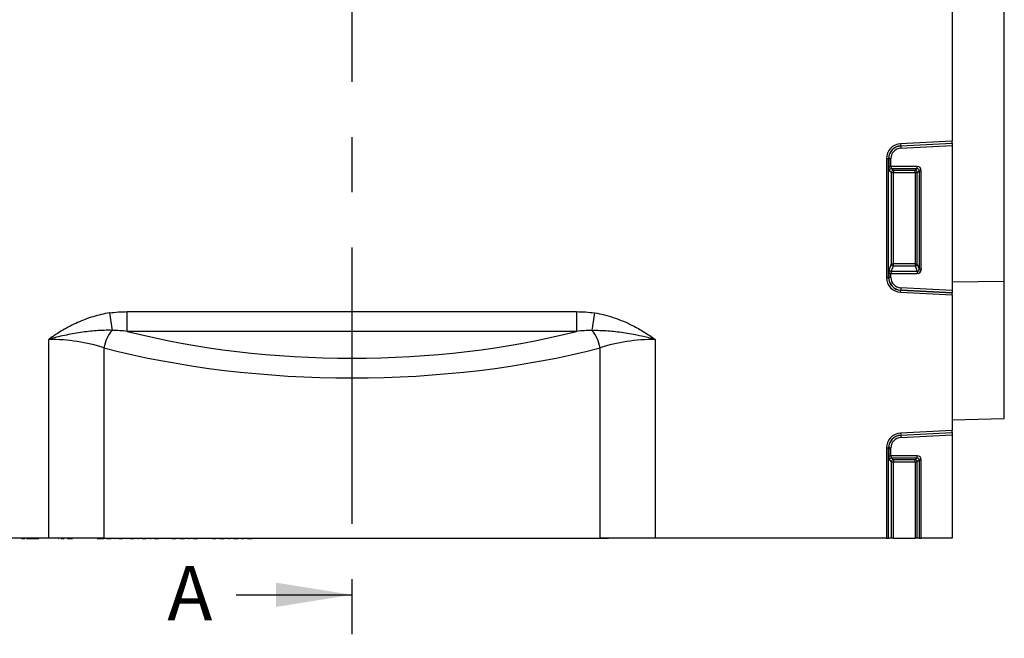
# Model space of a CAD drawing. Units: millimetres. Extents: x 107 to 2032, y 326 to 1436.
# Drawn here: x 1234 to 1460, y 1103 to 1245 of the extents above; entities that cross this region are included whole.
import ezdxf

# ---------------------------------------------------------------- set-up
doc = ezdxf.new("R2010")
doc.units = ezdxf.units.MM
doc.header["$LTSCALE"] = 5
doc.linetypes.add('CENTERX2', pattern=[20.32, 12.7, -2.54, 2.54, -2.54])
doc.layers.get('0').update_dxf_attribs({"color": 250})
doc.layers.add('3012099', color=7, linetype='Continuous')
doc.layers.add('NOTES', color=7, linetype='Continuous')
doc.layers.add('SECTION_LINES', color=1, linetype='CENTERX2', true_color=0xff0000)
doc.styles.add('SLDTEXTSTYLE0', font='TXT', dxfattribs={"width": 0.605})

# ---------------------------------------------------------------- blocks, each defined once
blk = doc.blocks.new('1254944_001_Front_view')
for p, q in [((999.5, -183.83), (999.5, -48.37)), ((987.5, -120.51), (987.5, -151.64)), ((987.5, -151.64), (975.64, -152.26)), ((987.5, -152.13), (987.5, -151.64)), ((975.64, -152.26), (975.67, -152.75)), ((975.67, -152.75), (987.5, -152.13)), ((987.5, -152.16), (975.67, -152.78)), ((975.67, -152.78), (975.67, -152.75)), ((975.67, -152.78), (975.7, -153.27)), ((975.7, -153.27), (987.5, -152.65)), ((987.5, -152.13), (987.5, -152.16)), ((987.5, -152.16), (987.5, -152.65)), ((987.5, -152.65), (987.5, -186)), ((972.4, -155.67), (972.4, -182.98)), ((972.4, -155.67), (972.9, -155.67)), ((972.9, -182.98), (972.9, -155.67)), ((972.93, -155.67), (972.9, -155.67)), ((972.93, -155.67), (972.93, -157.46)), ((972.93, -155.67), (973.42, -155.67)), ((973.42, -157.46), (973.42, -155.67)), ((972.93, -157.46), (973.42, -157.46)), ((973.07, -158.44), (973.5, -158.87)), ((979.43, -157.46), (973.42, -157.46)), ((973.57, -157.95), (979.43, -157.95)), ((973.99, -158.38), (973.57, -157.95)), ((979.01, -158.38), (973.99, -158.38)), ((973.99, -158.38), (973.99, -158.87)), ((979.43, -157.95), (979.01, -158.38)), ((979.01, -158.87), (979.01, -158.38)), ((979.43, -157.95), (979.43, -157.46)), ((979.5, -158.87), (979.93, -158.44)), ((979.93, -158.44), (979.93, -181.01)), ((979.93, -158.44), (980.42, -158.44)), ((980.42, -181.01), (980.42, -158.44)), ((973.5, -158.87), (973.5, -179.88)), ((973.5, -158.87), (973.99, -158.87)), ((973.99, -158.87), (979.01, -158.87)), ((973.99, -179.88), (973.99, -158.87)), ((979.01, -158.87), (979.5, -158.87)), ((979.01, -158.87), (979.01, -179.88)), ((979.5, -179.88), (979.5, -158.87)), ((973.5, -179.88), (973.03, -181.13)), ((973.5, -179.88), (973.99, -179.88)), ((973.52, -181.58), (973.99, -180.34)), ((973.99, -180.34), (973.99, -179.88)), ((979.01, -179.88), (973.99, -179.88)), ((973.99, -180.34), (979.01, -180.34)), ((979.01, -179.88), (979.5, -179.88)), ((979.01, -179.88), (979.01, -180.34)), ((979.01, -180.34), (979.48, -181.58)), ((979.93, -181.01), (979.5, -179.88)), ((979.93, -181.01), (980.42, -181.01)), ((972.4, -182.98), (972.9, -182.98)), ((972.93, -182.98), (972.9, -182.98)), ((972.93, -182.04), (972.93, -182.98)), ((973.42, -182.04), (972.93, -182.04)), ((973.42, -182.98), (972.93, -182.98)), ((973.42, -182.98), (973.42, -182.04)), ((973.42, -182.04), (979.48, -182.04)), ((979.48, -181.58), (973.52, -181.58)), ((979.48, -181.58), (979.48, -182.04)), ((975.7, -185.38), (975.67, -185.87)), ((987.5, -186), (975.7, -185.38)), ((987.5, -183.96), (999.5, -183.83)), ((999.5, -215.39), (999.5, -183.83)), ((975.64, -186.39), (975.67, -185.9)), ((975.64, -186.39), (987.5, -187.01)), ((975.67, -185.87), (975.67, -185.9)), ((975.67, -185.87), (987.5, -186.49)), ((987.5, -186.52), (975.67, -185.9)), ((987.5, -186), (987.5, -186.49)), ((987.5, -186.49), (987.5, -186.52)), ((987.5, -187.01), (987.5, -186.52)), ((987.5, -187.01), (987.5, -218.14)), ((793.73, -191.13), (794.35, -195.14)), ((797.84, -195.37), (797.84, -190.84)), ((797.84, -190.84), (901.16, -190.84)), ((901.16, -190.84), (901.16, -195.37)), ((905.27, -191.13), (904.65, -195.14)), ((901.16, -195.37), (797.84, -195.37)), ((779.76, -242.88), (779.76, -197.21)), ((792.44, -199.14), (792.44, -242.88)), ((906.56, -242.88), (906.56, -199.14)), ((919.24, -197.21), (919.24, -242.88)), ((987.5, -215.7), (999.5, -215.39)), ((987.5, -218.14), (975.64, -218.76)), ((975.64, -218.76), (975.67, -219.25)), ((975.67, -219.25), (987.5, -218.63)), ((987.5, -218.66), (975.67, -219.28)), ((975.67, -219.28), (975.67, -219.25)), ((975.67, -219.28), (975.7, -219.77)), ((975.7, -219.77), (987.5, -219.15)), ((987.5, -218.63), (987.5, -218.14)), ((987.5, -218.63), (987.5, -218.66)), ((987.5, -218.66), (987.5, -219.15)), ((987.5, -219.15), (987.5, -242.88)), ((972.4, -222.17), (972.4, -242.88)), ((972.4, -222.17), (972.9, -222.17)), ((972.9, -242.88), (972.9, -222.17)), ((972.93, -222.17), (972.9, -222.17)), ((972.93, -222.17), (972.93, -223.96)), ((972.93, -222.17), (973.42, -222.17)), ((972.93, -223.96), (973.42, -223.96)), ((973.42, -223.96), (973.42, -222.17)), ((979.43, -223.96), (973.42, -223.96)), ((979.43, -224.45), (979.43, -223.96)), ((973.07, -224.94), (973.5, -225.37)), ((973.5, -225.37), (973.5, -242.88)), ((973.5, -225.37), (973.99, -225.37)), ((973.57, -224.45), (979.43, -224.45)), ((973.99, -224.88), (973.57, -224.45)), ((979.01, -224.88), (973.99, -224.88)), ((973.99, -224.88), (973.99, -225.37)), ((973.99, -225.37), (979.01, -225.37)), ((973.99, -242.88), (973.99, -225.37)), ((979.43, -224.45), (979.01, -224.88)), ((979.01, -225.37), (979.01, -224.88)), ((979.01, -225.37), (979.5, -225.37)), ((979.01, -225.37), (979.01, -242.88)), ((979.5, -225.37), (979.93, -224.94)), ((979.5, -242.88), (979.5, -225.37)), ((979.93, -224.94), (979.93, -242.88)), ((979.93, -224.94), (980.42, -224.94)), ((980.42, -242.88), (980.42, -224.94)), ((779.76, -242.88), (629.59, -242.88)), ((773.49, -242.98), (773.49, -242.88)), ((773.49, -242.98), (774.24, -242.98)), ((774.24, -242.98), (774.24, -242.88)), ((774.57, -242.98), (774.57, -242.88)), ((774.62, -242.98), (776.47, -242.98)), ((776.05, -242.98), (776.05, -242.99)), ((776.47, -242.98), (776.47, -242.88)), ((776.47, -242.98), (777.51, -242.98)), ((777.54, -242.88), (777.54, -242.99)), ((777.69, -242.98), (777.69, -242.88)), ((778.32, -242.98), (778.32, -242.88)), ((792.44, -242.88), (779.76, -242.88)), ((780.17, -242.98), (780.17, -242.88)), ((780.24, -242.99), (780.24, -242.88)), ((780.53, -242.98), (780.53, -242.88)), ((781.97, -242.98), (781.98, -242.98)), ((782.15, -242.98), (782.15, -242.88)), ((782.63, -242.98), (783.35, -242.98)), ((783.35, -242.98), (783.35, -242.88)), ((784.11, -242.98), (784.11, -242.88)), ((784.11, -242.98), (785.23, -242.98)), ((785.23, -242.98), (785.23, -242.88)), ((785.41, -242.99), (785.41, -242.88)), ((787, -242.98), (787, -242.88)), ((789.85, -242.98), (789.85, -242.88)), ((790.47, -242.88), (790.47, -242.99)), ((790.54, -242.98), (790.54, -242.88)), ((790.94, -242.98), (790.94, -242.88)), ((790.94, -242.98), (792.3, -242.98)), ((792.27, -242.98), (792.27, -242.99)), ((792.3, -242.98), (792.3, -242.88)), ((792.3, -242.98), (792.39, -242.98)), ((792.39, -242.98), (792.39, -242.88)), ((792.44, -242.88), (906.56, -242.88)), ((792.52, -242.98), (792.52, -242.88)), ((793.07, -242.98), (793.07, -242.88)), ((793.12, -242.98), (794.09, -242.98)), ((793.21, -242.98), (793.21, -242.99)), ((793.22, -242.99), (793.22, -242.88)), ((794.09, -242.98), (794.09, -242.88)), ((794.73, -242.98), (794.73, -242.88)), ((794.9, -242.99), (794.9, -242.88)), ((794.94, -242.98), (795, -242.98)), ((795, -242.98), (795, -242.88)), ((795, -242.98), (795.04, -242.98)), ((795.01, -242.98), (795.01, -242.99)), ((795.04, -242.98), (795.04, -242.88)), ((795.15, -242.98), (795.15, -242.88)), ((795.67, -242.98), (795.67, -242.88)), ((795.84, -242.99), (795.84, -242.88)), ((795.84, -242.98), (796.72, -242.98)), ((795.91, -242.98), (795.91, -242.99)), ((796.72, -242.98), (796.72, -242.88)), ((797.34, -242.98), (797.34, -242.88)), ((797.51, -242.99), (797.51, -242.88)), ((797.55, -242.98), (797.68, -242.98)), ((797.68, -242.98), (797.68, -242.88)), ((797.78, -242.98), (797.78, -242.88)), ((798.31, -242.98), (798.31, -242.88)), ((798.5, -242.99), (798.5, -242.88)), ((798.5, -242.98), (799.43, -242.98)), ((798.76, -242.98), (798.76, -242.99)), ((799.43, -242.98), (799.43, -242.88)), ((800.07, -242.98), (800.07, -242.88)), ((800.26, -242.99), (800.26, -242.88)), ((800.29, -242.98), (800.41, -242.98)), ((800.44, -242.88), (800.44, -242.99)), ((800.52, -242.98), (800.52, -242.88)), ((801.04, -242.98), (801.04, -242.88)), ((801.26, -242.98), (801.26, -242.88)), ((801.29, -242.98), (801.29, -242.88)), ((801.29, -242.98), (802.21, -242.98)), ((801.5, -242.99), (801.5, -242.98)), ((801.68, -242.98), (801.68, -242.99)), ((802.21, -242.98), (802.21, -242.88)), ((802.84, -242.98), (802.84, -242.88)), ((803.04, -242.99), (803.04, -242.88)), ((803.08, -242.98), (803.21, -242.98)), ((803.24, -242.88), (803.24, -242.99)), ((803.3, -242.98), (803.3, -242.88)), ((803.81, -242.98), (803.81, -242.88)), ((804.06, -242.98), (804.06, -242.88)), ((804.06, -242.98), (804.17, -242.98)), ((804.17, -242.98), (804.17, -242.88)), ((804.17, -242.98), (805.05, -242.98)), ((804.46, -242.99), (804.46, -242.98)), ((805.05, -242.98), (805.05, -242.88)), ((805.65, -242.98), (805.65, -242.88)), ((805.88, -242.99), (805.88, -242.88)), ((807.68, -242.88), (807.68, -242.99)), ((807.72, -242.98), (807.72, -242.88)), ((808.07, -242.98), (808.07, -242.88)), ((808.07, -242.98), (809.05, -242.98)), ((809.08, -242.88), (809.08, -242.99)), ((809.12, -242.98), (809.12, -242.88)), ((809.64, -242.98), (809.64, -242.88)), ((809.93, -242.98), (809.93, -242.88)), ((809.93, -242.98), (810.1, -242.98)), ((810.1, -242.98), (810.1, -242.88)), ((810.1, -242.98), (810.95, -242.98)), ((810.56, -242.99), (810.56, -242.98)), ((810.8, -242.98), (810.8, -242.99)), ((810.95, -242.98), (810.95, -242.88)), ((811.56, -242.98), (811.56, -242.88)), ((811.81, -242.99), (811.81, -242.88)), ((811.85, -242.98), (812.06, -242.98)), ((812.1, -242.88), (812.1, -242.99)), ((812.13, -242.98), (812.13, -242.88)), ((812.65, -242.98), (812.65, -242.88)), ((812.95, -242.98), (812.95, -242.88)), ((812.95, -242.98), (813.15, -242.98)), ((813.15, -242.98), (813.15, -242.88)), ((813.15, -242.98), (814, -242.98)), ((813.73, -242.99), (813.73, -242.98)), ((814, -242.98), (814, -242.88)), ((814.61, -242.98), (814.61, -242.88)), ((814.87, -242.99), (814.87, -242.88)), ((817.1, -242.88), (817.1, -242.99)), ((817.12, -242.98), (817.12, -242.88)), ((817.43, -242.98), (817.43, -242.88)), ((817.43, -242.98), (818.17, -242.98)), ((818.2, -242.88), (818.2, -242.99)), ((818.22, -242.98), (818.22, -242.88)), ((818.72, -242.98), (818.72, -242.88)), ((819.06, -242.98), (819.06, -242.88)), ((819.06, -242.98), (819.32, -242.98)), ((819.32, -242.98), (819.32, -242.88)), ((819.32, -242.98), (820.13, -242.98)), ((820.07, -242.99), (820.07, -242.98)), ((820.13, -242.98), (820.13, -242.88)), ((820.69, -242.98), (820.69, -242.98)), ((820.73, -242.98), (820.73, -242.88)), ((821.02, -242.99), (821.02, -242.88)), ((821.06, -242.98), (821.34, -242.98)), ((821.37, -242.88), (821.37, -242.99)), ((821.39, -242.98), (821.39, -242.88)), ((821.88, -242.98), (821.88, -242.88)), ((822.24, -242.98), (822.24, -242.88)), ((822.24, -242.98), (822.53, -242.98)), ((822.53, -242.98), (822.53, -242.88)), ((822.53, -242.98), (823.34, -242.98)), ((823.34, -242.98), (823.34, -242.88)), ((823.94, -242.98), (823.94, -242.88)), ((823.99, -242.98), (824.55, -242.98)), ((824.23, -242.99), (824.23, -242.88)), ((824.58, -242.88), (824.58, -242.99)), ((824.59, -242.98), (824.59, -242.88)), ((825.07, -242.98), (825.07, -242.88)), ((825.45, -242.98), (825.45, -242.88)), ((825.45, -242.98), (825.79, -242.98)), ((825.79, -242.98), (825.79, -242.88)), ((825.79, -242.98), (826.54, -242.98)), ((826.54, -242.98), (826.54, -242.88)), ((827.12, -242.98), (827.12, -242.88)), ((827.43, -242.99), (827.43, -242.88)), ((837.58, -242.98), (837.58, -242.88)), ((840.95, -242.98), (837.58, -242.98)), ((840.95, -242.98), (840.95, -242.88)), ((844.33, -242.98), (840.95, -242.98)), ((844.33, -242.98), (844.33, -242.88)), ((846.12, -242.88), (846.12, -242.98)), ((852.42, -242.98), (846.12, -242.98)), ((852.42, -242.98), (852.42, -242.88)), ((854.67, -242.88), (854.67, -242.98)), ((861.42, -242.98), (854.67, -242.98)), ((861.42, -242.98), (861.42, -242.88)), ((902.48, -242.88), (902.48, -243.01)), ((908.48, -243.01), (902.48, -243.01)), ((919.24, -242.88), (906.56, -242.88)), ((908.48, -243.01), (908.48, -242.88)), ((972.4, -242.88), (919.24, -242.88)), ((972.4, -242.88), (972.9, -242.88)), ((973.5, -242.88), (972.9, -242.88)), ((973.99, -242.88), (973.5, -242.88)), ((973.99, -242.88), (979.01, -242.88)), ((979.5, -242.88), (979.01, -242.88)), ((979.93, -242.88), (979.5, -242.88)), ((979.93, -242.88), (980.42, -242.88)), ((987.5, -242.88), (980.42, -242.88))]:
    blk.add_line(p, q)
for centre, radius, start, end in [((975.82, -155.67), 3.42, 93, 180), ((975.82, -155.67), 2.93, 93, 180), ((975.82, -155.67), 2.9, 93, 180), ((975.82, -155.67), 2.4, 93, 180), ((973.58, -158.46), 0.511, 91.9981, 178.0019), ((974.01, -158.89), 0.511, 91.9981, 178.0019), ((978.99, -158.89), 0.511, 1.9981, 88.0019), ((974.02, -179.82), 0.519, 187.2498, 267.5041), ((978.98, -179.82), 0.519, 272.4959, 352.7502), ((975.82, -182.98), 3.42, 180, 267), ((975.82, -182.98), 2.93, 180, 267), ((975.82, -182.98), 2.9, 180, 267), ((973.54, -181.06), 0.519, 187.2498, 267.5041), ((975.82, -182.98), 2.4, 180, 267), ((800.68, -200.62), 8.37, 139.1064, 169.8456), ((898.32, -200.62), 8.37, 10.1544, 40.8936), ((975.82, -222.17), 3.42, 93, 180), ((975.82, -222.17), 2.93, 93, 180), ((975.82, -222.17), 2.9, 93, 180), ((975.82, -222.17), 2.4, 93, 180), ((973.58, -224.96), 0.511, 91.9981, 178.0019), ((974.01, -225.39), 0.511, 91.9981, 178.0019), ((978.99, -225.39), 0.511, 1.9981, 88.0019)]:
    blk.add_arc(centre, radius, start, end)
for centre, major_axis, ratio, start_param, end_param in [((973.1, -157.46), (0, 1), 0.176327, 1.570796, 2.96706), ((973.6, -157.46), (0, 0.5), 0.352654, 1.570796, 2.96706), ((979.4, -158.47), (0.729, 0.729), 0.970288, 5.512866, 7.053504), ((979.4, -158.47), (0.386, 0.386), 0.916626, 5.512866, 7.053504), ((979.4, -180.93), (0.4, -1.05), 0.894952, 5.956871, 7.454214), ((979.4, -180.93), (-0.237, 0.627), 0.746378, 2.815278, 4.312621), ((973.1, -182.04), (0, 1), 0.176327, 0.436332, 1.570796), ((973.6, -182.04), (0, 0.5), 0.352654, 0.436332, 1.570796), ((849.5, -151.41), (107.5, 0), 0.466308, 4.211104, 5.213674), ((779.76, -211.2), (25, 0), 0.559569, 1.038843, 1.570796), ((849.5, -155.94), (112.5, 0), 0.445583, 4.180436, 5.244342), ((919.24, -211.2), (25, 0), 0.559569, 1.570796, 2.102749), ((973.1, -223.96), (0, 1), 0.176327, 1.570796, 2.96706), ((973.6, -223.96), (0, 0.5), 0.352654, 1.570796, 2.96706), ((979.4, -224.97), (0.729, 0.729), 0.970288, 5.512866, 7.053504), ((979.4, -224.97), (0.386, 0.386), 0.916626, 5.512866, 7.053504)]:
    blk.add_ellipse(centre, major_axis=major_axis, ratio=ratio, start_param=start_param, end_param=end_param)
for points, knots in [([(793.73, -191.13), (792.45, -191.33), (791.2, -191.62), (788.77, -192.37), (787.58, -192.82), (785.83, -193.61), (785.26, -193.89), (784.12, -194.48), (783.55, -194.79), (782.44, -195.44), (781.89, -195.78), (781.09, -196.3), (780.82, -196.48), (780.29, -196.84), (780.02, -197.02), (779.76, -197.21)], [0, 0, 0, 0, 0.25, 0.25, 0.5, 0.5, 0.625, 0.625, 0.75, 0.75, 0.875, 0.875, 0.9375, 0.9375, 1, 1, 1, 1]), ([(905.27, -191.13), (906.04, -191.25), (906.79, -191.4), (908.29, -191.77), (909.03, -191.99), (911.22, -192.73), (912.64, -193.33), (914.01, -194.03)], [0, 0, 0, 0, 0.25, 0.25, 0.5, 0.5, 1, 1, 1, 1]), ([(914.01, -194.03), (914.92, -194.49), (915.81, -194.99), (917.56, -196.05), (918.41, -196.62), (919.24, -197.21)], [0, 0, 0, 0, 0.5, 0.5, 1, 1, 1, 1]), ([(794.35, -195.14), (793.13, -195.11), (791.92, -195.14), (789.49, -195.31), (788.27, -195.45), (785.84, -195.81), (784.61, -196.04), (782.17, -196.57), (780.96, -196.87), (779.76, -197.21)], [0, 0, 0, 0, 0.25, 0.25, 0.5, 0.5, 0.75, 0.75, 1, 1, 1, 1]), ([(904.65, -195.14), (905.86, -195.11), (907.08, -195.14), (909.52, -195.31), (910.74, -195.45), (914.39, -195.99), (916.84, -196.53), (919.24, -197.21)], [0, 0, 0, 0, 0.25, 0.25, 0.5, 0.5, 1, 1, 1, 1])]:
    blk.add_open_spline(points, degree=3, knots=knots)
for points in [[(793.73, -191.13), (795.09, -190.92), (796.46, -190.84), (797.84, -190.84)], [(901.16, -190.84), (902.54, -190.84), (903.91, -190.92), (905.27, -191.13)], [(797.84, -195.37), (796.68, -195.25), (795.52, -195.16), (794.35, -195.14)], [(904.65, -195.14), (903.48, -195.16), (902.32, -195.25), (901.16, -195.37)]]:
    blk.add_open_spline(points, degree=3)

msp = doc.modelspace()

# ---------------------------------------------------------------- linework, layer by layer
at = {"layer": 'NOTES'}
msp.add_line((1283.897, 1112.52), (1310.497, 1112.52), dxfattribs=at)
msp.add_solid([(1310.497, 1112.52), (1292.997, 1115.32), (1292.997, 1109.72)], dxfattribs=at)
at = {"layer": 'SECTION_LINES'}
msp.add_line((1310.497, 1395.545), (1310.497, 1102.52), dxfattribs=at)

# ---------------------------------------------------------------- block references
at = {"layer": '3012099'}
msp.add_blockref('1254944_001_Front_view', (460.997, 1368.446), dxfattribs=at)

# ---------------------------------------------------------------- texts
at = {"layer": 'NOTES', "insert": (1268.033, 1119.145), "char_height": 12.5, "attachment_point": 1, "style": 'SLDTEXTSTYLE0'}
msp.add_mtext('A', dxfattribs=at)

doc.saveas('drawing.dxf')
